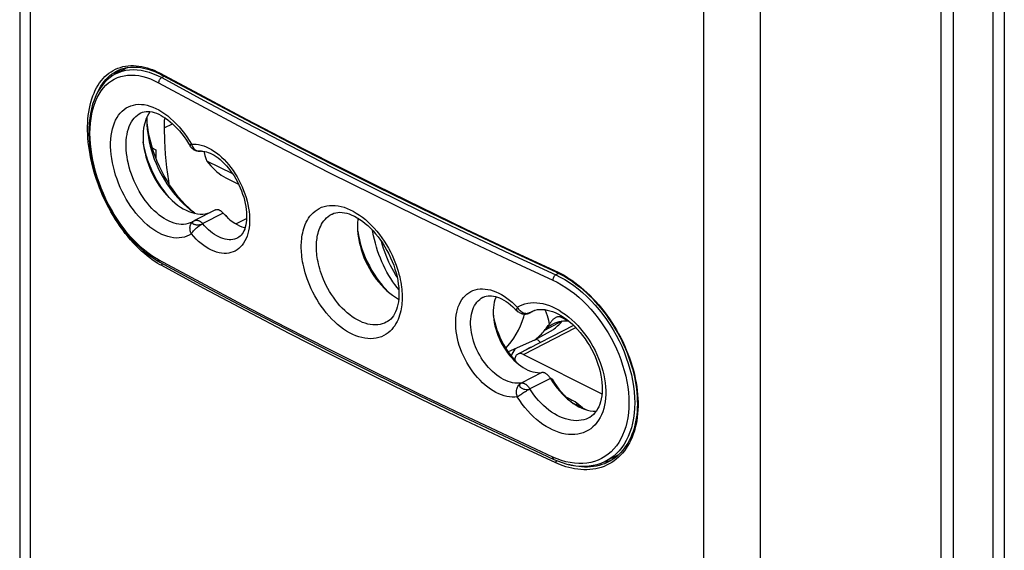
# Model space of a CAD drawing. Units: millimetres. Extents: x 127 to 173, y -84 to 257.
# Drawn here: x 127 to 173, y 7 to 32 of the extents above; entities that cross this region are included whole.
import ezdxf

# ---------------------------------------------------------------- set-up
doc = ezdxf.new("R2010")
doc.units = ezdxf.units.MM
doc.header["$LTSCALE"] = 16.335
doc.layers.get('0').update_dxf_attribs({"linetype": 'CONTINUOUS'})
for name, color, linetype in [('ASSI', 7, 'CONTINUOUS'), ('DRAFT', 7, 'CONTINUOUS'), ('RACCORDO', 7, 'CONTINUOUS'), ('SUPERFICI', 7, 'CONTINUOUS')]:
    doc.layers.add(name, color=color, linetype=linetype)

msp = doc.modelspace()

# ---------------------------------------------------------------- linework, layer by layer
at = {"color": 7, "linetype": 'CONTINUOUS'}
for p, q in [((136.719, 24.619), (135.514, 25.221)), ((136.391, 24.442), (136.994, 24.14)), ((136.546, 22.526), (136.437, 22.644)), ((152.348, 14.122), (152.354, 14.167)), ((152.388, 14.089), (152.426, 14.131)), ((152.578, 13.943), (153.225, 13.62))]:
    msp.add_line(p, q, dxfattribs=at)
at = {"color": 253, "linetype": 'CONTINUOUS'}
for p, q in [((136.38, 22.681), (136.437, 22.644)), ((151.56, 15.062), (151.619, 15.053))]:
    msp.add_line(p, q, dxfattribs=at)
at = {"color": 7, "linetype": 'CONTINUOUS'}
for points in [[(133.929, 23.345), (133.891, 23.382), (133.761, 23.524), (133.636, 23.672), (133.515, 23.828), (133.398, 23.991), (133.288, 24.159), (133.183, 24.332), (133.084, 24.51), (132.993, 24.692), (132.908, 24.877), (132.83, 25.064), (132.761, 25.253), (132.699, 25.443), (132.645, 25.634), (132.6, 25.824), (132.563, 26.013), (132.547, 26.118)], [(135.368, 25.675), (135.382, 25.614), (135.42, 25.477), (135.464, 25.346), (135.514, 25.221)], [(135.514, 25.221), (135.602, 25.108), (135.692, 25), (135.785, 24.899), (135.882, 24.805), (135.981, 24.716), (136.082, 24.636), (136.184, 24.563), (136.287, 24.499), (136.391, 24.442)], [(142.549, 21.982), (142.553, 21.947), (142.588, 21.745), (142.633, 21.54), (142.688, 21.336), (142.752, 21.131), (142.825, 20.927), (142.907, 20.725), (142.997, 20.526), (143.096, 20.329), (143.201, 20.138), (143.314, 19.952), (143.435, 19.771), (143.56, 19.598), (143.692, 19.432), (143.829, 19.273), (143.97, 19.125), (143.971, 19.124)], [(148.879, 18.014), (148.907, 17.858), (148.946, 17.686), (148.994, 17.514), (149.05, 17.342), (149.114, 17.171), (149.185, 17.002), (149.263, 16.836), (149.349, 16.673), (149.441, 16.514), (149.539, 16.36), (149.643, 16.211), (149.751, 16.07), (149.864, 15.935), (149.979, 15.81)], [(150.402, 16.414), (150.403, 16.414), (150.441, 16.445), (150.479, 16.471), (150.516, 16.493), (150.551, 16.511), (150.585, 16.525), (150.615, 16.535), (150.644, 16.541), (150.653, 16.542)], [(150.922, 16.889), (150.916, 16.892), (150.875, 16.909)], [(151.082, 16.763), (151.052, 16.796), (151.01, 16.833), (150.966, 16.864), (150.921, 16.889)], [(149.914, 16.474), (149.89, 16.443), (149.84, 16.372), (149.792, 16.298), (149.747, 16.221), (149.705, 16.141), (149.701, 16.135)], [(151.619, 15.053), (151.722, 14.89), (151.829, 14.732), (151.941, 14.581), (152.057, 14.436), (152.178, 14.296), (152.301, 14.164), (152.307, 14.158)], [(152.532, 14.078), (152.506, 14.046), (152.479, 14.015)], [(152.796, 13.914), (152.766, 13.878), (152.747, 13.859)], [(152.825, 13.89), (152.819, 13.861), (152.814, 13.825)]]:
    msp.add_lwpolyline(points, dxfattribs=at)
at = {"layer": 'ASSI', "color": 7, "linetype": 'CONTINUOUS'}
for p, q in [((132.734, 27.003), (132.729, 27.08)), ((134.945, 22.796), (134.831, 22.89))]:
    msp.add_line(p, q, dxfattribs=at)
for points in [[(132.719, 27.278), (132.719, 27.273), (132.714, 27.079)], [(132.714, 27.079), (132.718, 26.9), (132.731, 26.707), (132.753, 26.512), (132.783, 26.314), (132.822, 26.114), (132.87, 25.912), (132.926, 25.711), (132.99, 25.509), (133.062, 25.309), (133.142, 25.11), (133.229, 24.913), (133.324, 24.719), (133.425, 24.529), (133.532, 24.343), (133.646, 24.161), (133.766, 23.986), (133.89, 23.816), (134.02, 23.653), (134.154, 23.497), (134.292, 23.349), (134.434, 23.209), (134.579, 23.078), (134.726, 22.956), (134.807, 22.893)], [(133.029, 25.645), (132.956, 25.874), (132.893, 26.102), (132.838, 26.33), (132.794, 26.557), (132.759, 26.782), (132.734, 27.003)], [(133.202, 25.192), (133.111, 25.418), (133.029, 25.645)], [(134.831, 22.89), (134.668, 23.039), (134.507, 23.197), (134.35, 23.365), (134.198, 23.542), (134.051, 23.726), (133.909, 23.919), (133.774, 24.118), (133.645, 24.323), (133.523, 24.534), (133.408, 24.75), (133.301, 24.969), (133.202, 25.192)], [(134.807, 22.893), (134.875, 22.843), (134.971, 22.778)]]:
    msp.add_lwpolyline(points, dxfattribs=at)
at = {"layer": 'DRAFT', "color": 7, "linetype": 'CONTINUOUS'}
for p, q in [((131.811, 29.58), (131.253, 29.286)), ((131.443, 29.455), (131.341, 29.381)), ((131.527, 29.508), (131.443, 29.455)), ((131.244, 29.301), (131.187, 29.248)), ((131.341, 29.381), (131.244, 29.301)), ((132.969, 25.833), (133.138, 25.749)), ((133.138, 25.749), (133.138, 25.35)), ((134.279, 23.077), (134.412, 22.996)), ((135.893, 22.931), (134.941, 22.442)), ((136.28, 22.789), (136.264, 22.807)), ((136.28, 22.789), (136.382, 22.68)), ((136.382, 22.68), (136.486, 22.579)), ((136.867, 22.292), (137.366, 22.538)), ((150.81, 18.257), (150.56, 18.135)), ((152.625, 17.556), (150.025, 16.22)), ((152.39, 17.763), (152.376, 17.766)), ((151.665, 17.35), (150.798, 16.866)), ((150.798, 16.866), (149.567, 16.32)), ((150.286, 16.204), (153.949, 14.373)), ((151.53, 15.109), (151.516, 15.131)), ((151.544, 15.087), (151.53, 15.109)), ((152.7, 13.994), (152.25, 14.219)), ((153.04, 13.712), (152.7, 13.994)), ((154.696, 11.499), (154.077, 11.206)), ((154.009, 11.178), (154.086, 11.192)), ((154.086, 11.192), (154.21, 11.221)), ((154.21, 11.221), (154.329, 11.258)), ((154.329, 11.258), (154.437, 11.299))]:
    msp.add_line(p, q, dxfattribs=at)
at = {"layer": 'DRAFT', "color": 253, "linetype": 'CONTINUOUS'}
for p, q in [((133.515, 26.765), (133.911, 26.96)), ((152.071, 17.759), (151.269, 17.314)), ((150.286, 16.204), (152.729, 17.452))]:
    msp.add_line(p, q, dxfattribs=at)
at = {"layer": 'DRAFT', "color": 7, "linetype": 'CONTINUOUS'}
for points in [[(132.672, 27.166), (132.628, 27.033), (132.592, 26.894), (132.565, 26.748), (132.548, 26.595)], [(132.865, 27.525), (132.854, 27.512), (132.786, 27.406), (132.725, 27.291), (132.672, 27.166)], [(133.546, 27.245), (133.528, 27.111), (133.517, 26.941), (133.515, 26.765)], [(133.515, 26.765), (133.535, 26.157), (133.575, 25.543), (133.637, 24.922), (133.719, 24.293), (133.738, 24.175)], [(132.548, 26.595), (132.539, 26.436), (132.539, 26.272)], [(132.539, 26.272), (132.548, 26.104), (132.565, 25.933), (132.592, 25.76), (132.628, 25.585), (132.672, 25.409), (132.725, 25.231), (132.786, 25.055), (132.854, 24.881), (132.93, 24.709), (133.013, 24.54), (133.103, 24.374), (133.201, 24.212), (133.303, 24.056), (133.411, 23.907), (133.524, 23.763), (133.642, 23.628), (133.763, 23.5), (133.889, 23.379)], [(133.889, 23.379), (134.017, 23.268), (134.147, 23.168), (134.279, 23.077)], [(134.412, 22.996), (134.545, 22.926), (134.679, 22.867), (134.812, 22.82), (134.943, 22.784), (135.072, 22.76), (135.199, 22.747), (135.322, 22.747), (135.443, 22.758), (135.559, 22.782), (135.669, 22.816), (135.671, 22.817)], [(136.264, 22.807), (136.247, 22.824), (136.23, 22.84), (136.213, 22.855), (136.195, 22.869), (136.177, 22.883), (136.159, 22.895), (136.141, 22.906), (136.123, 22.916), (136.105, 22.924), (136.087, 22.932), (136.069, 22.939), (136.051, 22.944), (136.033, 22.948), (136.016, 22.951), (135.999, 22.952), (135.982, 22.953), (135.965, 22.952), (135.949, 22.95), (135.933, 22.947), (135.918, 22.942), (135.903, 22.936), (135.893, 22.931)], [(136.486, 22.579), (136.592, 22.486), (136.701, 22.401), (136.812, 22.325), (136.923, 22.258), (137.034, 22.202), (137.146, 22.154), (137.256, 22.118), (137.296, 22.108)], [(142.571, 22.55), (142.562, 22.494), (142.548, 22.333), (142.543, 22.165)], [(142.543, 22.165), (142.548, 21.992), (142.562, 21.817), (142.586, 21.639), (142.62, 21.458), (142.663, 21.275), (142.714, 21.093), (142.775, 20.911), (142.844, 20.73), (142.921, 20.551), (143.006, 20.375), (143.099, 20.202), (143.199, 20.035), (143.304, 19.874), (143.416, 19.718), (143.532, 19.571), (143.655, 19.43), (143.782, 19.297), (143.912, 19.174), (144.044, 19.062), (144.179, 18.959), (144.315, 18.867), (144.453, 18.787), (144.463, 18.782)], [(149.007, 18.894), (148.991, 18.86), (148.952, 18.752), (148.92, 18.637), (148.897, 18.515), (148.881, 18.388), (148.873, 18.256), (148.873, 18.118)], [(148.873, 18.118), (148.881, 17.977), (148.897, 17.835), (148.92, 17.689), (148.952, 17.543), (148.991, 17.395), (149.038, 17.247), (149.092, 17.1), (149.152, 16.955), (149.22, 16.813), (149.293, 16.673), (149.372, 16.537), (149.457, 16.405), (149.547, 16.279), (149.641, 16.159), (149.739, 16.045), (149.841, 15.938), (149.946, 15.839)], [(151.269, 17.314), (151.34, 17.393), (151.415, 17.465), (151.494, 17.529), (151.578, 17.586), (151.628, 17.615)], [(151.628, 17.615), (151.667, 17.636), (151.758, 17.678), (151.854, 17.712), (151.953, 17.739), (152.055, 17.758), (152.159, 17.768), (152.266, 17.771), (152.376, 17.766)], [(151.665, 17.35), (151.72, 17.392), (151.774, 17.436), (151.827, 17.482), (151.879, 17.529), (151.929, 17.578), (151.979, 17.628), (152.028, 17.68), (152.076, 17.733), (152.101, 17.762)], [(150.798, 16.866), (150.855, 16.909), (150.91, 16.954), (150.965, 17.001), (151.018, 17.049), (151.07, 17.099), (151.122, 17.15), (151.172, 17.203), (151.221, 17.258), (151.269, 17.314)], [(150.025, 16.22), (150.003, 16.207), (149.976, 16.186), (149.952, 16.161), (149.931, 16.13), (149.913, 16.097), (149.899, 16.06), (149.888, 16.02), (149.88, 15.977), (149.877, 15.931), (149.877, 15.922)], [(150.286, 16.204), (150.246, 16.222), (150.208, 16.234), (150.17, 16.242), (150.134, 16.244), (150.098, 16.242), (150.064, 16.235), (150.033, 16.224), (150.025, 16.22)], [(149.946, 15.839), (150.054, 15.747), (150.163, 15.664), (150.273, 15.591), (150.385, 15.526), (150.496, 15.472), (150.607, 15.427), (150.718, 15.393), (150.827, 15.368), (150.933, 15.355), (151.037, 15.352), (151.139, 15.36)], [(151.454, 15.207), (151.438, 15.225), (151.421, 15.241), (151.404, 15.257), (151.386, 15.272), (151.368, 15.285), (151.35, 15.298), (151.332, 15.309), (151.314, 15.32), (151.296, 15.329), (151.278, 15.337), (151.26, 15.344), (151.242, 15.35), (151.224, 15.355), (151.207, 15.358), (151.189, 15.36), (151.172, 15.361), (151.156, 15.361), (151.139, 15.36)], [(151.516, 15.131), (151.501, 15.15), (151.486, 15.17), (151.47, 15.189), (151.454, 15.207)], [(151.544, 15.087), (151.644, 14.928), (151.75, 14.776), (151.861, 14.631), (151.976, 14.492), (152.097, 14.359), (152.221, 14.236)], [(152.221, 14.236), (152.347, 14.122), (152.477, 14.017), (152.608, 13.922), (152.74, 13.836), (152.874, 13.762), (153.008, 13.698), (153.14, 13.646), (153.272, 13.605), (153.402, 13.576), (153.53, 13.559), (153.656, 13.553), (153.681, 13.555)]]:
    msp.add_lwpolyline(points, dxfattribs=at)
at = {"layer": 'RACCORDO', "color": 7, "linetype": 'CONTINUOUS'}
for p, q in [((172.721, 108.73), (172.721, -76.529)), ((170.332, 106.769), (170.332, -78.094)), ((169.767, -78.375), (169.767, 106.485)), ((126.781, 104.043), (126.781, -65.615)), ((131.364, 29.442), (131.364, 29.443)), ((131.668, 29.505), (131.7, 29.543)), ((131.7, 29.543), (131.72, 29.563)), ((131.253, 29.286), (131.255, 29.287)), ((133.348, 29.271), (133.431, 29.227)), ((132.436, 27.466), (132.44, 27.468)), ((135.216, 25.678), (135.216, 25.678)), ((141.36, 22.75), (141.362, 22.751)), ((134.832, 22.378), (134.826, 22.375)), ((134.827, 22.376), (134.826, 22.375)), ((134.852, 22.389), (134.832, 22.378)), ((134.885, 22.41), (134.894, 22.415)), ((134.885, 22.41), (134.886, 22.41)), ((136.962, 21.638), (136.959, 21.637)), ((149.742, 20.996), (151.822, 20.032)), ((133.166, 20.593), (133.313, 20.508)), ((148.415, 18.878), (148.419, 18.879)), ((149.904, 18.316), (149.989, 18.229)), ((149.974, 18.244), (149.974, 18.244)), ((150.182, 18.11), (150.182, 18.11)), ((150.695, 18.212), (150.736, 18.231)), ((150.695, 18.212), (150.696, 18.213)), ((152.039, 17.935), (152.376, 17.766)), ((143.891, 17.702), (143.886, 17.7)), ((153.34, 13.249), (153.338, 13.248)), ((149.628, 12.275), (151.71, 11.31)), ((154.078, 11.207), (154.077, 11.207)), ((154.278, 11.206), (154.277, 11.205)), ((154.602, 11.417), (154.503, 11.408))]:
    msp.add_line(p, q, dxfattribs=at)
at = {"layer": 'RACCORDO', "color": 253, "linetype": 'CONTINUOUS'}
for p, q in [((172.183, 107.7), (172.183, -77.03)), ((127.266, 103.479), (127.266, -66.268)), ((158.704, -81.987), (158.704, 87.76)), ((161.343, -81.975), (161.343, 87.535)), ((131.595, 29.621), (131.715, 29.645)), ((131.687, 29.552), (131.618, 29.478)), ((131.692, 29.556), (131.687, 29.552)), ((131.255, 29.287), (131.404, 29.356)), ((133.21, 29.208), (133.406, 29.109)), ((133.531, 29.174), (133.406, 29.109)), ((133.406, 29.109), (135.369, 28.046)), ((134.794, 26.005), (134.755, 25.969)), ((141.24, 24.678), (143.285, 23.656)), ((136.28, 22.789), (135.319, 22.303)), ((134.879, 22.406), (134.885, 22.41)), ((149.67, 20.896), (151.791, 19.916)), ((149.675, 21.069), (151.908, 20.034)), ((135.225, 19.557), (133.261, 20.616)), ((133.405, 20.342), (133.304, 20.399)), ((149.536, 20.651), (151.658, 19.671)), ((151.922, 19.984), (151.791, 19.916)), ((150.206, 18.186), (150.248, 18.163)), ((150.52, 18.124), (150.488, 18.115)), ((150.541, 18.132), (150.578, 18.147)), ((150.798, 18.253), (150.58, 18.147)), ((152.019, 18.021), (152.039, 17.935)), ((151.139, 15.36), (150.185, 14.87)), ((151.544, 15.087), (150.58, 14.604)), ((155.453, 14.456), (155.471, 14.199)), ((151.864, 11.331), (151.658, 11.418)), ((154.189, 11.161), (154.069, 11.109)), ((154.277, 11.205), (154.189, 11.161)), ((154.453, 11.385), (154.553, 11.396)), ((154.553, 11.396), (154.577, 11.4)), ((154.721, 11.409), (154.618, 11.32))]:
    msp.add_line(p, q, dxfattribs=at)
for points in [[(133.304, 20.399), (133.197, 20.464), (133.086, 20.536), (132.969, 20.617), (132.847, 20.706), (132.723, 20.803), (132.597, 20.908), (132.468, 21.022), (132.34, 21.142), (132.211, 21.271), (132.082, 21.407), (131.955, 21.548), (131.83, 21.695), (131.707, 21.848), (131.588, 22.005), (131.471, 22.166), (131.358, 22.332), (131.248, 22.502), (131.142, 22.675), (131.039, 22.852), (130.94, 23.032), (130.845, 23.215), (130.754, 23.401), (130.667, 23.589), (130.585, 23.778), (130.507, 23.97), (130.435, 24.163), (130.366, 24.356), (130.303, 24.551), (130.245, 24.746), (130.191, 24.94), (130.143, 25.135), (130.1, 25.329), (130.062, 25.522), (130.03, 25.714), (130.003, 25.905), (129.981, 26.093), (129.965, 26.28), (129.954, 26.465), (129.949, 26.646), (129.949, 26.825), (129.954, 27), (129.966, 27.172), (129.982, 27.34), (130.004, 27.504), (130.032, 27.664), (130.064, 27.819), (130.103, 27.969), (130.146, 28.115), (130.194, 28.255), (130.248, 28.389), (130.307, 28.518), (130.371, 28.64), (130.439, 28.757), (130.512, 28.867), (130.59, 28.971), (130.673, 29.068), (130.76, 29.159), (130.851, 29.242), (130.946, 29.318), (131.045, 29.387), (131.148, 29.449), (131.255, 29.503)], [(131.167, 29.333), (131.267, 29.393), (131.364, 29.442)], [(131.255, 29.503), (131.365, 29.55), (131.479, 29.589), (131.595, 29.621)], [(131.404, 29.356), (131.563, 29.412), (131.728, 29.452), (131.9, 29.476), (132.076, 29.485), (132.257, 29.478), (132.443, 29.455), (132.631, 29.416), (132.822, 29.362), (133.016, 29.292), (133.21, 29.208)], [(131.715, 29.645), (131.838, 29.661), (131.963, 29.67), (132.09, 29.67), (132.219, 29.663), (132.347, 29.649), (132.476, 29.627), (132.604, 29.599), (132.73, 29.565), (132.853, 29.526), (132.973, 29.482), (133.089, 29.435), (133.2, 29.386), (133.305, 29.335)], [(133.261, 20.616), (133.073, 20.726), (132.886, 20.849), (132.702, 20.984), (132.519, 21.133), (132.338, 21.295), (132.161, 21.468), (131.987, 21.652), (131.817, 21.848), (131.653, 22.052), (131.495, 22.266), (131.342, 22.49), (131.196, 22.72), (131.058, 22.956), (130.926, 23.2), (130.803, 23.448), (130.689, 23.7), (130.582, 23.957), (130.485, 24.215), (130.398, 24.475), (130.319, 24.737), (130.251, 24.998), (130.193, 25.258), (130.145, 25.518), (130.108, 25.773), (130.082, 26.025), (130.065, 26.274), (130.06, 26.517), (130.065, 26.753), (130.082, 26.984), (130.108, 27.206), (130.145, 27.419), (130.193, 27.625), (130.251, 27.82), (130.319, 28.004), (130.398, 28.178), (130.485, 28.34), (130.582, 28.49), (130.689, 28.628), (130.803, 28.752), (130.926, 28.862), (131.058, 28.959), (131.196, 29.041), (131.342, 29.109), (131.495, 29.162), (131.653, 29.201), (131.817, 29.224), (131.987, 29.232), (132.161, 29.225), (132.338, 29.202), (132.519, 29.165), (132.702, 29.113), (132.886, 29.046), (133.073, 28.965), (133.261, 28.869)], [(130.431, 28.453), (130.444, 28.48), (130.506, 28.6), (130.573, 28.715), (130.645, 28.823), (130.721, 28.925), (130.802, 29.02), (130.887, 29.108), (130.976, 29.19), (131.069, 29.265), (131.167, 29.333)], [(133.406, 29.109), (133.387, 29.098), (133.368, 29.085), (133.35, 29.069), (133.333, 29.051), (133.318, 29.031), (133.303, 29.01), (133.291, 28.987), (133.28, 28.964), (133.272, 28.94), (133.266, 28.916), (133.262, 28.892), (133.261, 28.869)], [(133.305, 29.335), (135.369, 28.222), (137.353, 27.173), (139.357, 26.132), (141.382, 25.1), (143.426, 24.078), (145.49, 23.065), (147.573, 22.062), (149.675, 21.069)], [(133.405, 29.281), (133.406, 29.272), (133.407, 29.264), (133.409, 29.256), (133.412, 29.249), (133.415, 29.243), (133.419, 29.237), (133.424, 29.232), (133.429, 29.228), (133.431, 29.227)], [(133.261, 28.869), (135.225, 27.806), (137.21, 26.754), (139.215, 25.711), (141.24, 24.678)], [(135.369, 28.046), (137.353, 26.994), (139.356, 25.953), (141.38, 24.921), (143.423, 23.899), (145.486, 22.887), (147.569, 21.887), (149.67, 20.896)], [(134.794, 21.822), (134.69, 21.761), (134.581, 21.712), (134.466, 21.674), (134.345, 21.648), (134.218, 21.633), (134.088, 21.631), (133.957, 21.641), (133.822, 21.664), (133.686, 21.698), (133.549, 21.743), (133.411, 21.801), (133.272, 21.869), (133.133, 21.949), (132.995, 22.04), (132.858, 22.141), (132.722, 22.252), (132.588, 22.373), (132.457, 22.503), (132.329, 22.642), (132.205, 22.789), (132.085, 22.943), (131.969, 23.104), (131.859, 23.272), (131.754, 23.445), (131.654, 23.623), (131.561, 23.806), (131.475, 23.992), (131.395, 24.181), (131.322, 24.372), (131.257, 24.564), (131.2, 24.757), (131.15, 24.951), (131.108, 25.142), (131.075, 25.333), (131.049, 25.522), (131.032, 25.707), (131.024, 25.888), (131.024, 26.066), (131.033, 26.238), (131.049, 26.404), (131.075, 26.564), (131.108, 26.717), (131.15, 26.863), (131.2, 27.001), (131.257, 27.129), (131.323, 27.249), (131.395, 27.36), (131.475, 27.46), (131.562, 27.55), (131.655, 27.629), (131.754, 27.697)], [(131.754, 27.697), (131.859, 27.754), (131.97, 27.799), (132.085, 27.833), (132.205, 27.855), (132.33, 27.865), (132.457, 27.863), (132.588, 27.849), (132.723, 27.823), (132.858, 27.785), (132.995, 27.736), (133.134, 27.675), (133.273, 27.604), (133.411, 27.521), (133.55, 27.428), (133.687, 27.325), (133.823, 27.211), (133.957, 27.087), (134.089, 26.955), (134.219, 26.812), (134.345, 26.661), (134.466, 26.504), (134.581, 26.343), (134.69, 26.176), (134.794, 26.004)], [(134.826, 22.375), (134.736, 22.335), (134.639, 22.303), (134.537, 22.28), (134.43, 22.268), (134.321, 22.267), (134.21, 22.276), (134.097, 22.295), (133.983, 22.324), (133.867, 22.364), (133.751, 22.413), (133.635, 22.471), (133.518, 22.539), (133.402, 22.617), (133.286, 22.703), (133.172, 22.798), (133.06, 22.901), (132.949, 23.012), (132.842, 23.13), (132.738, 23.255), (132.637, 23.386), (132.54, 23.524), (132.447, 23.666), (132.359, 23.814), (132.275, 23.965), (132.197, 24.12), (132.125, 24.279), (132.058, 24.439), (131.997, 24.602), (131.942, 24.765), (131.894, 24.929), (131.852, 25.093), (131.817, 25.257), (131.789, 25.419), (131.768, 25.579), (131.754, 25.736), (131.747, 25.89), (131.747, 26.041), (131.754, 26.187), (131.768, 26.328), (131.789, 26.464), (131.817, 26.594), (131.852, 26.717), (131.894, 26.834), (131.942, 26.943), (131.997, 27.045), (132.058, 27.138), (132.125, 27.223), (132.198, 27.299), (132.276, 27.366), (132.359, 27.423), (132.436, 27.466)], [(134.755, 25.969), (134.741, 25.955), (134.731, 25.943), (134.727, 25.933), (134.726, 25.926), (134.727, 25.925)], [(134.794, 26.004), (134.903, 26.011), (135.015, 26.007), (135.129, 25.992), (135.246, 25.966), (135.365, 25.93), (135.485, 25.884), (135.605, 25.827), (135.726, 25.761), (135.846, 25.685), (135.966, 25.599), (136.084, 25.505), (136.201, 25.402), (136.315, 25.291), (136.426, 25.172), (136.534, 25.046), (136.639, 24.913), (136.739, 24.774), (136.835, 24.63), (136.925, 24.482), (137.01, 24.328), (137.09, 24.171), (137.163, 24.012), (137.23, 23.849), (137.29, 23.685), (137.343, 23.521), (137.389, 23.356), (137.428, 23.191), (137.459, 23.028), (137.483, 22.866), (137.498, 22.707), (137.506, 22.552), (137.506, 22.399), (137.499, 22.252), (137.483, 22.109), (137.459, 21.972), (137.428, 21.841), (137.39, 21.718), (137.343, 21.601), (137.29, 21.492), (137.23, 21.391), (137.163, 21.299), (137.09, 21.216), (137.011, 21.143), (136.925, 21.079), (136.835, 21.025), (136.74, 20.982), (136.639, 20.949), (136.535, 20.926), (136.427, 20.914)], [(134.794, 26.005), (134.812, 25.956), (134.834, 25.91), (134.86, 25.867), (134.889, 25.828), (134.921, 25.792), (134.956, 25.761), (134.993, 25.734), (135.032, 25.712), (135.072, 25.695), (135.113, 25.683), (135.155, 25.677), (135.197, 25.676), (135.216, 25.678)], [(143.285, 23.656), (145.349, 22.644), (147.433, 21.642), (149.536, 20.651)], [(139.919, 21.227), (139.92, 21.312), (139.923, 21.399), (139.929, 21.489), (139.938, 21.582), (139.95, 21.676), (139.965, 21.772), (139.985, 21.87), (140.008, 21.969), (140.036, 22.068), (140.07, 22.167), (140.108, 22.267), (140.153, 22.364), (140.204, 22.46), (140.261, 22.554), (140.325, 22.643), (140.397, 22.729), (140.476, 22.81), (140.563, 22.885), (140.658, 22.952), (140.761, 23.012), (140.87, 23.062), (140.987, 23.101), (141.11, 23.131), (141.237, 23.148), (141.368, 23.154), (141.503, 23.148), (141.64, 23.131), (141.778, 23.102), (141.919, 23.062), (142.06, 23.012), (142.202, 22.95), (142.344, 22.878), (142.487, 22.796), (142.628, 22.703), (142.769, 22.6), (142.908, 22.488), (143.045, 22.366), (143.181, 22.235), (143.312, 22.097), (143.44, 21.95), (143.563, 21.796), (143.68, 21.639), (143.789, 21.478), (143.892, 21.315), (143.987, 21.152), (144.074, 20.991), (144.152, 20.832), (144.224, 20.675), (144.288, 20.522), (144.344, 20.372), (144.395, 20.227), (144.44, 20.086), (144.478, 19.949), (144.511, 19.818), (144.539, 19.692), (144.562, 19.571), (144.582, 19.456), (144.597, 19.345), (144.608, 19.241), (144.617, 19.141), (144.623, 19.047), (144.627, 18.957), (144.627, 18.873)], [(140.627, 21.224), (140.628, 21.296), (140.631, 21.37), (140.636, 21.446), (140.643, 21.525), (140.653, 21.605), (140.666, 21.687), (140.682, 21.77), (140.702, 21.854), (140.726, 21.938), (140.754, 22.023), (140.787, 22.107), (140.825, 22.19), (140.868, 22.271), (140.916, 22.35), (140.971, 22.427), (141.031, 22.5), (141.099, 22.568), (141.172, 22.632), (141.253, 22.689), (141.34, 22.74), (141.36, 22.75)], [(134.794, 21.822), (134.773, 21.868), (134.755, 21.915), (134.741, 21.962), (134.731, 22.011), (134.727, 22.059), (134.726, 22.107), (134.731, 22.153), (134.74, 22.198), (134.753, 22.24), (134.77, 22.28), (134.792, 22.317), (134.818, 22.351), (134.847, 22.38), (134.879, 22.406)], [(134.794, 21.822), (134.812, 21.854), (134.834, 21.889), (134.86, 21.924), (134.889, 21.96), (134.921, 21.996), (134.956, 22.033), (134.993, 22.069), (135.032, 22.104), (135.072, 22.138), (135.113, 22.17), (135.155, 22.2), (135.197, 22.228), (135.238, 22.254), (135.278, 22.276), (135.318, 22.296)], [(134.847, 22.371), (134.841, 22.357), (134.839, 22.342)], [(134.839, 22.342), (134.842, 22.328), (134.849, 22.314), (134.861, 22.301), (134.877, 22.289), (134.897, 22.279), (134.921, 22.269), (134.948, 22.262), (134.979, 22.256), (135.011, 22.252), (135.045, 22.25), (135.081, 22.251), (135.117, 22.252), (135.155, 22.252), (135.192, 22.254), (135.228, 22.259), (135.26, 22.268), (135.29, 22.281), (135.318, 22.296)], [(134.892, 22.414), (134.872, 22.4), (134.857, 22.386), (134.847, 22.371)], [(134.941, 22.442), (134.951, 22.447), (134.965, 22.452), (134.98, 22.457), (134.995, 22.46), (135.011, 22.462), (135.027, 22.463), (135.044, 22.463), (135.061, 22.461), (135.078, 22.458), (135.095, 22.454), (135.113, 22.449), (135.13, 22.443), (135.148, 22.435), (135.166, 22.427), (135.183, 22.417), (135.201, 22.406), (135.218, 22.394), (135.236, 22.382), (135.253, 22.368), (135.27, 22.353), (135.287, 22.337), (135.303, 22.321), (135.319, 22.303)], [(135.318, 22.296), (135.317, 22.297), (135.317, 22.298), (135.316, 22.298), (135.316, 22.299), (135.317, 22.3), (135.317, 22.301), (135.317, 22.302), (135.318, 22.303), (135.319, 22.303)], [(136.959, 21.637), (136.89, 21.606), (136.809, 21.579), (136.725, 21.561), (136.637, 21.552), (136.547, 21.551), (136.455, 21.559), (136.361, 21.576), (136.265, 21.602), (136.168, 21.636), (136.071, 21.679), (135.974, 21.729), (135.876, 21.788), (135.779, 21.855), (135.683, 21.93), (135.589, 22.011), (135.496, 22.1), (135.405, 22.195), (135.318, 22.296)], [(136.427, 20.914), (136.315, 20.913), (136.201, 20.923), (136.085, 20.943), (135.966, 20.975), (135.847, 21.016), (135.727, 21.068), (135.606, 21.13), (135.486, 21.202), (135.366, 21.283), (135.246, 21.375), (135.129, 21.474), (135.015, 21.582), (134.904, 21.697), (134.794, 21.822)], [(144.471, 19.227), (144.386, 19.329), (144.286, 19.458), (144.189, 19.595), (144.095, 19.737), (144.004, 19.885), (143.916, 20.039), (143.833, 20.197), (143.753, 20.359), (143.678, 20.525), (143.608, 20.694), (143.542, 20.864), (143.481, 21.037), (143.426, 21.211), (143.376, 21.385), (143.331, 21.56), (143.292, 21.734), (143.259, 21.907), (143.246, 21.989)], [(144.627, 18.873), (144.627, 18.788), (144.623, 18.701), (144.617, 18.611), (144.608, 18.519), (144.596, 18.424), (144.58, 18.327), (144.56, 18.23), (144.537, 18.13), (144.508, 18.031), (144.473, 17.931), (144.434, 17.832), (144.389, 17.734), (144.337, 17.638), (144.279, 17.543), (144.213, 17.453), (144.14, 17.367), (144.059, 17.285), (143.971, 17.21), (143.875, 17.142), (143.77, 17.081), (143.659, 17.03), (143.541, 16.99), (143.417, 16.96), (143.288, 16.941), (143.156, 16.935), (143.02, 16.94), (142.882, 16.957), (142.743, 16.985), (142.602, 17.025), (142.46, 17.076), (142.318, 17.137), (142.176, 17.209), (142.034, 17.292), (141.893, 17.385), (141.752, 17.488), (141.614, 17.6), (141.478, 17.722), (141.343, 17.854), (141.213, 17.993), (141.087, 18.141), (140.965, 18.295), (140.85, 18.453), (140.742, 18.615), (140.641, 18.779), (140.547, 18.942), (140.462, 19.104), (140.385, 19.264), (140.315, 19.421), (140.252, 19.575), (140.196, 19.725), (140.146, 19.871), (140.103, 20.013), (140.065, 20.149), (140.033, 20.281), (140.005, 20.407), (139.983, 20.528), (139.964, 20.644), (139.949, 20.755), (139.937, 20.86), (139.929, 20.959), (139.923, 21.054), (139.92, 21.143), (139.919, 21.227)], [(143.886, 17.7), (143.798, 17.66), (143.697, 17.625), (143.592, 17.6), (143.483, 17.584), (143.37, 17.579), (143.255, 17.583), (143.138, 17.597), (143.02, 17.621), (142.901, 17.655), (142.78, 17.698), (142.66, 17.75), (142.539, 17.811), (142.419, 17.881), (142.299, 17.96), (142.18, 18.047), (142.063, 18.143), (141.947, 18.246), (141.834, 18.358), (141.723, 18.476), (141.616, 18.601), (141.513, 18.733), (141.415, 18.867), (141.324, 19.004), (141.238, 19.143), (141.159, 19.282), (141.087, 19.42), (141.021, 19.556), (140.962, 19.689), (140.909, 19.82), (140.861, 19.948), (140.819, 20.072), (140.783, 20.192), (140.751, 20.308), (140.723, 20.42), (140.7, 20.527), (140.681, 20.63), (140.665, 20.728), (140.652, 20.822), (140.642, 20.911), (140.635, 20.996), (140.631, 21.076), (140.628, 21.152), (140.627, 21.224)], [(144.39, 19.81), (144.316, 19.926), (144.233, 20.065), (144.153, 20.208), (144.077, 20.356), (144.005, 20.508), (143.936, 20.663), (143.872, 20.82), (143.812, 20.979), (143.757, 21.14), (143.707, 21.302), (143.661, 21.465), (143.658, 21.475)], [(133.313, 20.508), (133.303, 20.514), (133.291, 20.525), (133.28, 20.539), (133.272, 20.556), (133.266, 20.574), (133.262, 20.594), (133.261, 20.616)], [(133.405, 20.342), (133.406, 20.352), (133.407, 20.361), (133.409, 20.37), (133.412, 20.38), (133.415, 20.39), (133.419, 20.399), (133.424, 20.408), (133.429, 20.417), (133.435, 20.426), (133.442, 20.433), (133.445, 20.437)], [(141.382, 16.153), (139.357, 17.186), (137.353, 18.228), (135.369, 19.28), (133.405, 20.342)], [(151.791, 19.916), (151.773, 19.905), (151.756, 19.891), (151.74, 19.874), (151.724, 19.856), (151.71, 19.835), (151.697, 19.813), (151.685, 19.79), (151.676, 19.766), (151.668, 19.742), (151.663, 19.717), (151.659, 19.694), (151.658, 19.671)], [(151.791, 19.916), (152.004, 19.811), (152.216, 19.692), (152.427, 19.559), (152.636, 19.413), (152.843, 19.254), (153.046, 19.083), (153.245, 18.9), (153.44, 18.706), (153.628, 18.502), (153.811, 18.287), (153.987, 18.064), (154.156, 17.833), (154.317, 17.594), (154.469, 17.348), (154.612, 17.097), (154.745, 16.841), (154.868, 16.581), (154.981, 16.317), (155.084, 16.051), (155.175, 15.784), (155.254, 15.516), (155.322, 15.248), (155.378, 14.982), (155.421, 14.718), (155.453, 14.456)], [(151.796, 20.086), (151.797, 20.077), (151.798, 20.069), (151.8, 20.061), (151.802, 20.054), (151.805, 20.048), (151.809, 20.042), (151.813, 20.038), (151.818, 20.034), (151.822, 20.032)], [(151.908, 20.034), (152.024, 19.974), (152.146, 19.907), (152.274, 19.831), (152.407, 19.748), (152.543, 19.658), (152.682, 19.558), (152.823, 19.451), (152.965, 19.337), (153.107, 19.215), (153.25, 19.086), (153.39, 18.952), (153.528, 18.811), (153.664, 18.665), (153.797, 18.515), (153.926, 18.36), (154.052, 18.2), (154.175, 18.037), (154.293, 17.87), (154.408, 17.698), (154.519, 17.524), (154.625, 17.347), (154.727, 17.167), (154.824, 16.984), (154.916, 16.799), (155.003, 16.613), (155.085, 16.424), (155.162, 16.235), (155.233, 16.044), (155.299, 15.853), (155.359, 15.662), (155.413, 15.47), (155.462, 15.279), (155.504, 15.088), (155.541, 14.898), (155.572, 14.71), (155.596, 14.522), (155.614, 14.336), (155.627, 14.153), (155.633, 13.972), (155.632, 13.793), (155.626, 13.617), (155.613, 13.445), (155.595, 13.275), (155.57, 13.11), (155.539, 12.949), (155.502, 12.791), (155.459, 12.639), (155.41, 12.491), (155.355, 12.348), (155.295, 12.21), (155.229, 12.077), (155.157, 11.951), (155.08, 11.83), (154.998, 11.715), (154.91, 11.606), (154.818, 11.504), (154.721, 11.409)], [(143.285, 15.411), (141.24, 16.434), (139.215, 17.466), (137.21, 18.507), (135.225, 19.557)], [(151.658, 19.671), (151.864, 19.569), (152.068, 19.455), (152.27, 19.329), (152.471, 19.189), (152.67, 19.036), (152.865, 18.872), (153.057, 18.697), (153.244, 18.51), (153.426, 18.314), (153.602, 18.109), (153.771, 17.894), (153.934, 17.673), (154.088, 17.444), (154.235, 17.208), (154.372, 16.967), (154.5, 16.722), (154.619, 16.471), (154.728, 16.219), (154.826, 15.964), (154.914, 15.707), (154.991, 15.45), (155.056, 15.193), (155.11, 14.937), (155.152, 14.684), (155.182, 14.433), (155.2, 14.186), (155.206, 13.944), (155.2, 13.707), (155.182, 13.475), (155.152, 13.251), (155.11, 13.035), (155.056, 12.827), (154.991, 12.628), (154.914, 12.44), (154.826, 12.261), (154.728, 12.093), (154.619, 11.938), (154.5, 11.794), (154.372, 11.663), (154.235, 11.546), (154.088, 11.441), (153.934, 11.351), (153.771, 11.275), (153.602, 11.213), (153.426, 11.166), (153.244, 11.134), (153.057, 11.117), (152.865, 11.115), (152.67, 11.129), (152.471, 11.157), (152.27, 11.2), (152.068, 11.258), (151.864, 11.331)], [(149.998, 14.22), (149.881, 14.209), (149.761, 14.209), (149.639, 14.219), (149.514, 14.241), (149.386, 14.273), (149.258, 14.315), (149.13, 14.368), (149.001, 14.431), (148.873, 14.503), (148.746, 14.585), (148.62, 14.676), (148.497, 14.775), (148.376, 14.883), (148.258, 14.999), (148.144, 15.122), (148.034, 15.251), (147.928, 15.388), (147.827, 15.529), (147.732, 15.676), (147.643, 15.827), (147.559, 15.982), (147.482, 16.14), (147.412, 16.3), (147.349, 16.463), (147.293, 16.626), (147.245, 16.79), (147.205, 16.953), (147.172, 17.116), (147.147, 17.277), (147.131, 17.436), (147.123, 17.591), (147.123, 17.744), (147.131, 17.891), (147.148, 18.034), (147.172, 18.172), (147.205, 18.303), (147.245, 18.428), (147.294, 18.546), (147.349, 18.656), (147.413, 18.758), (147.483, 18.852), (147.56, 18.936), (147.643, 19.012), (147.733, 19.078), (147.828, 19.134), (147.929, 19.18), (148.035, 19.215), (148.145, 19.241), (148.259, 19.255)], [(150.176, 14.867), (150.08, 14.857), (149.981, 14.857), (149.88, 14.865), (149.777, 14.883), (149.673, 14.908), (149.568, 14.942), (149.463, 14.985), (149.357, 15.035), (149.252, 15.094), (149.148, 15.16), (149.045, 15.234), (148.944, 15.315), (148.845, 15.402), (148.748, 15.496), (148.655, 15.596), (148.565, 15.702), (148.478, 15.812), (148.396, 15.927), (148.318, 16.047), (148.244, 16.17), (148.176, 16.296), (148.113, 16.424), (148.055, 16.555), (148.004, 16.687), (147.958, 16.821), (147.919, 16.954), (147.885, 17.087), (147.859, 17.22), (147.839, 17.351), (147.825, 17.481), (147.819, 17.608), (147.819, 17.732), (147.825, 17.852), (147.839, 17.969), (147.859, 18.081), (147.886, 18.188), (147.919, 18.29), (147.958, 18.387), (148.004, 18.477), (148.056, 18.56), (148.113, 18.637), (148.176, 18.706), (148.245, 18.768), (148.318, 18.822), (148.396, 18.868), (148.415, 18.878)], [(148.259, 19.255), (148.377, 19.26), (148.498, 19.253), (148.621, 19.236), (148.747, 19.209), (148.874, 19.171), (149.002, 19.123), (149.131, 19.065), (149.259, 18.997), (149.387, 18.919), (149.514, 18.832), (149.639, 18.737), (149.762, 18.633), (149.881, 18.522), (149.999, 18.402)], [(149.999, 18.402), (149.984, 18.37), (149.972, 18.341), (149.964, 18.316), (149.96, 18.293), (149.961, 18.272), (149.966, 18.256), (149.974, 18.244)], [(149.999, 18.402), (150.11, 18.466), (150.228, 18.52), (150.352, 18.562), (150.482, 18.593), (150.619, 18.612), (150.759, 18.62), (150.902, 18.615), (151.048, 18.599), (151.195, 18.57), (151.344, 18.531), (151.495, 18.479), (151.646, 18.417), (151.797, 18.344), (151.949, 18.259), (152.099, 18.165), (152.248, 18.06), (152.395, 17.946), (152.539, 17.822), (152.679, 17.69), (152.816, 17.549), (152.949, 17.401), (153.076, 17.246), (153.199, 17.084), (153.315, 16.916), (153.424, 16.744), (153.528, 16.566), (153.624, 16.385), (153.712, 16.201), (153.793, 16.013), (153.866, 15.825), (153.93, 15.635), (153.985, 15.445), (154.032, 15.255), (154.069, 15.067), (154.097, 14.879), (154.116, 14.695), (154.126, 14.514), (154.126, 14.337), (154.116, 14.164), (154.097, 13.997), (154.069, 13.835), (154.032, 13.68), (153.985, 13.532), (153.93, 13.392), (153.866, 13.259), (153.793, 13.136), (153.712, 13.021), (153.624, 12.917), (153.528, 12.822), (153.424, 12.738), (153.314, 12.664)], [(149.999, 18.402), (150.026, 18.359), (150.057, 18.318)], [(150.057, 18.318), (150.091, 18.28), (150.127, 18.245), (150.165, 18.213), (150.206, 18.186)], [(150.488, 18.115), (150.453, 18.106), (150.416, 18.099), (150.379, 18.094), (150.343, 18.092), (150.307, 18.091), (150.273, 18.093), (150.24, 18.097), (150.21, 18.103), (150.182, 18.11)], [(150.248, 18.163), (150.29, 18.144), (150.333, 18.13), (150.377, 18.12), (150.42, 18.116), (150.462, 18.116)], [(150.462, 18.116), (150.502, 18.122), (150.541, 18.132)], [(150.578, 18.147), (150.55, 18.135), (150.52, 18.124)], [(150.58, 18.147), (150.567, 18.139), (150.56, 18.135)], [(150.578, 18.147), (150.673, 18.201), (150.695, 18.212)], [(150.578, 18.147), (150.578, 18.146), (150.578, 18.146), (150.578, 18.146), (150.578, 18.146), (150.578, 18.146), (150.578, 18.146), (150.579, 18.146), (150.579, 18.147), (150.58, 18.147)], [(151.293, 18.29), (151.303, 18.265), (151.352, 18.14), (151.393, 18.02), (151.425, 17.906), (151.451, 17.797), (151.468, 17.695), (151.478, 17.599)], [(151.796, 11.147), (149.675, 12.127), (147.573, 13.118), (145.49, 14.119), (143.426, 15.131), (141.382, 16.153)], [(151.658, 11.418), (149.536, 12.402), (147.433, 13.395), (145.349, 14.399), (143.285, 15.411)], [(149.999, 14.219), (149.984, 14.269), (149.972, 14.319), (149.964, 14.371), (149.96, 14.423), (149.961, 14.476), (149.966, 14.527), (149.975, 14.577), (149.988, 14.625), (150.005, 14.671), (150.026, 14.713), (150.05, 14.752), (150.077, 14.788), (150.107, 14.819), (150.14, 14.845), (150.176, 14.867)], [(150.176, 14.867), (150.152, 14.852), (150.133, 14.836), (150.119, 14.819), (150.108, 14.8), (150.103, 14.78), (150.101, 14.76), (150.104, 14.738), (150.111, 14.717), (150.123, 14.696), (150.139, 14.676), (150.159, 14.656), (150.183, 14.638), (150.21, 14.622), (150.24, 14.607), (150.273, 14.595), (150.307, 14.585), (150.343, 14.579)], [(150.176, 14.867), (150.177, 14.867), (150.178, 14.867), (150.179, 14.867), (150.18, 14.868), (150.181, 14.868), (150.182, 14.869), (150.183, 14.869), (150.184, 14.869), (150.185, 14.87)], [(150.185, 14.87), (150.201, 14.871), (150.218, 14.872), (150.234, 14.871), (150.251, 14.869), (150.268, 14.865), (150.286, 14.861), (150.303, 14.855), (150.321, 14.848), (150.339, 14.84), (150.356, 14.831), (150.374, 14.821), (150.392, 14.809), (150.409, 14.797), (150.426, 14.784), (150.444, 14.77), (150.46, 14.754), (150.477, 14.738), (150.493, 14.721), (150.509, 14.703), (150.524, 14.685), (150.539, 14.666), (150.553, 14.646), (150.567, 14.625), (150.58, 14.604)], [(149.999, 14.219), (150.026, 14.24), (150.057, 14.263), (150.091, 14.288), (150.127, 14.314), (150.165, 14.34), (150.206, 14.368), (150.248, 14.395), (150.29, 14.423), (150.333, 14.451), (150.377, 14.477), (150.42, 14.504), (150.462, 14.529), (150.502, 14.553), (150.541, 14.575), (150.578, 14.595)], [(150.343, 14.579), (150.416, 14.567), (150.453, 14.563), (150.488, 14.564), (150.52, 14.571), (150.55, 14.581), (150.578, 14.595)], [(150.578, 14.595), (150.578, 14.596), (150.578, 14.598), (150.578, 14.599), (150.578, 14.6), (150.578, 14.601), (150.578, 14.602), (150.579, 14.603), (150.579, 14.604), (150.58, 14.604)], [(153.338, 13.248), (153.31, 13.234), (153.205, 13.19), (153.096, 13.156), (152.983, 13.132), (152.866, 13.117), (152.746, 13.113), (152.623, 13.119), (152.498, 13.135), (152.37, 13.161), (152.242, 13.196), (152.113, 13.242), (151.983, 13.297), (151.855, 13.361), (151.726, 13.434), (151.599, 13.516), (151.473, 13.607), (151.348, 13.707), (151.227, 13.815), (151.107, 13.93), (150.99, 14.054), (150.879, 14.183), (150.773, 14.316), (150.673, 14.454), (150.578, 14.595)], [(153.314, 12.664), (153.198, 12.602), (153.076, 12.551), (152.948, 12.511), (152.816, 12.483), (152.679, 12.467), (152.538, 12.462), (152.394, 12.47), (152.247, 12.489), (152.099, 12.52), (151.948, 12.563), (151.797, 12.617), (151.646, 12.683), (151.495, 12.759), (151.344, 12.846), (151.195, 12.943), (151.047, 13.051), (150.901, 13.169), (150.759, 13.296), (150.619, 13.433), (150.482, 13.58), (150.351, 13.732), (150.228, 13.888), (150.11, 14.051), (149.998, 14.22)], [(155.471, 14.199), (155.478, 13.946), (155.471, 13.699), (155.453, 13.459), (155.421, 13.225), (155.378, 13), (155.322, 12.783), (155.254, 12.576), (155.175, 12.38), (155.084, 12.194), (154.981, 12.019), (154.868, 11.857), (154.745, 11.708), (154.612, 11.571), (154.469, 11.449), (154.317, 11.34)], [(151.71, 11.31), (151.697, 11.318), (151.685, 11.328), (151.676, 11.342), (151.668, 11.358), (151.663, 11.376), (151.659, 11.396), (151.658, 11.418)], [(151.796, 11.147), (151.797, 11.156), (151.798, 11.166), (151.8, 11.175), (151.802, 11.185), (151.805, 11.195), (151.809, 11.204), (151.813, 11.214), (151.818, 11.223), (151.824, 11.231), (151.829, 11.24), (151.836, 11.247), (151.841, 11.253)], [(154.401, 11.163), (154.286, 11.095), (154.167, 11.035), (154.045, 10.982), (153.918, 10.936), (153.789, 10.898), (153.656, 10.868), (153.519, 10.845), (153.381, 10.83), (153.241, 10.822), (153.099, 10.823), (152.957, 10.83), (152.815, 10.845), (152.674, 10.867), (152.536, 10.895), (152.401, 10.928), (152.269, 10.966), (152.142, 11.008), (152.021, 11.051), (151.906, 11.098), (151.796, 11.147)], [(154.069, 11.109), (153.945, 11.065), (153.818, 11.027), (153.687, 10.997), (153.554, 10.975), (153.418, 10.96), (153.28, 10.952), (153.141, 10.952), (153.001, 10.96), (152.862, 10.974), (152.724, 10.996), (152.589, 11.023), (152.456, 11.055), (152.397, 11.072)], [(154.317, 11.34), (154.156, 11.246), (154.078, 11.207)], [(154.618, 11.32), (154.512, 11.238), (154.401, 11.163)]]:
    msp.add_lwpolyline(points, dxfattribs=at)
at = {"layer": 'RACCORDO', "color": 7, "linetype": 'CONTINUOUS'}
for points in [[(131.364, 29.442), (131.388, 29.454), (131.493, 29.497), (131.601, 29.533), (131.712, 29.562), (131.827, 29.583), (131.943, 29.597), (132.063, 29.604), (132.184, 29.603), (132.308, 29.595), (132.434, 29.58), (132.562, 29.557), (132.69, 29.527), (132.821, 29.489), (132.952, 29.445), (133.084, 29.394), (133.216, 29.336), (133.348, 29.271)], [(131.255, 29.287), (131.14, 29.22), (130.998, 29.122), (130.864, 29.01), (130.738, 28.884), (130.622, 28.745), (130.515, 28.593), (130.417, 28.429), (130.33, 28.253), (130.252, 28.066), (130.185, 27.868), (130.128, 27.659), (130.083, 27.441), (130.048, 27.214), (130.024, 26.979), (130.012, 26.738), (130.01, 26.491), (130.02, 26.238), (130.04, 25.981), (130.072, 25.721), (130.114, 25.458), (130.166, 25.192), (130.229, 24.926), (130.302, 24.659), (130.385, 24.392), (130.478, 24.127), (130.58, 23.864), (130.691, 23.604), (130.81, 23.348), (130.939, 23.096), (131.075, 22.85), (131.219, 22.61), (131.37, 22.377), (131.527, 22.152), (131.691, 21.936), (131.861, 21.729), (132.036, 21.531), (132.216, 21.345), (132.4, 21.169), (132.587, 21.006), (132.778, 20.855), (132.971, 20.717), (133.166, 20.593)], [(133.431, 29.227), (135.352, 28.191), (137.347, 27.135), (139.363, 26.088), (141.4, 25.05), (143.456, 24.022), (145.532, 23.004), (147.627, 21.995), (149.742, 20.996)], [(132.436, 27.466), (132.507, 27.496), (132.591, 27.519), (132.677, 27.531), (132.766, 27.533), (132.86, 27.526), (132.958, 27.509), (133.059, 27.483), (133.163, 27.447), (133.268, 27.402), (133.374, 27.349), (133.482, 27.287), (133.589, 27.217), (133.697, 27.139), (133.805, 27.052), (133.914, 26.957), (134.021, 26.854), (134.129, 26.742), (134.237, 26.621), (134.344, 26.491), (134.45, 26.351), (134.556, 26.2), (134.659, 26.039), (134.727, 25.925)], [(135.259, 25.681), (135.176, 25.675), (135.133, 25.676), (135.09, 25.68), (135.047, 25.688), (135.005, 25.699), (134.964, 25.715), (134.924, 25.734), (134.886, 25.757), (134.849, 25.783), (134.814, 25.813), (134.783, 25.847), (134.754, 25.883), (134.727, 25.925)], [(135.259, 25.681), (135.333, 25.68), (135.412, 25.669), (135.495, 25.651), (135.581, 25.624), (135.669, 25.588), (135.759, 25.544), (135.851, 25.492), (135.945, 25.432), (136.04, 25.363), (136.136, 25.286), (136.232, 25.2), (136.328, 25.106), (136.423, 25.003), (136.516, 24.894), (136.607, 24.778), (136.696, 24.655), (136.78, 24.526), (136.861, 24.393), (136.936, 24.256), (137.007, 24.115), (137.072, 23.971), (137.131, 23.826), (137.184, 23.68), (137.231, 23.534), (137.271, 23.388), (137.304, 23.244), (137.33, 23.102), (137.35, 22.964), (137.362, 22.83), (137.368, 22.701), (137.368, 22.577), (137.361, 22.459), (137.349, 22.347), (137.33, 22.241), (137.307, 22.142), (137.278, 22.05), (137.244, 21.966), (137.205, 21.889), (137.163, 21.821), (137.117, 21.762), (137.067, 21.712), (137.013, 21.669), (136.959, 21.637)], [(141.36, 22.75), (141.434, 22.782), (141.527, 22.809), (141.621, 22.825), (141.719, 22.83), (141.821, 22.826), (141.929, 22.811), (142.041, 22.786), (142.157, 22.751), (142.276, 22.704), (142.399, 22.647), (142.523, 22.579), (142.649, 22.501), (142.775, 22.413), (142.901, 22.315), (143.026, 22.207), (143.149, 22.089), (143.271, 21.963), (143.389, 21.829), (143.505, 21.687), (143.616, 21.538), (143.722, 21.383), (143.823, 21.222), (143.918, 21.056), (144.007, 20.886), (144.089, 20.713), (144.164, 20.538), (144.231, 20.361), (144.291, 20.184), (144.343, 20.007), (144.386, 19.831), (144.421, 19.657), (144.447, 19.486), (144.465, 19.318), (144.475, 19.156), (144.477, 19.052)], [(134.886, 22.41), (134.871, 22.401), (134.852, 22.389)], [(134.941, 22.442), (134.937, 22.44), (134.931, 22.437), (134.925, 22.434), (134.919, 22.431), (134.914, 22.427), (134.908, 22.424), (134.903, 22.421), (134.898, 22.418), (134.893, 22.415), (134.892, 22.414)], [(133.313, 20.508), (135.243, 19.467), (137.238, 18.411), (139.254, 17.364), (141.289, 16.327)], [(151.822, 20.032), (151.912, 19.989), (152.061, 19.913), (152.209, 19.831), (152.357, 19.741), (152.505, 19.645), (152.652, 19.543), (152.797, 19.434), (152.941, 19.32), (153.084, 19.199), (153.224, 19.073), (153.363, 18.941), (153.499, 18.804), (153.633, 18.662), (153.763, 18.515), (153.891, 18.364), (154.016, 18.208), (154.137, 18.048), (154.254, 17.884), (154.368, 17.717), (154.478, 17.546), (154.583, 17.372), (154.684, 17.196), (154.78, 17.016), (154.872, 16.835), (154.959, 16.652), (155.041, 16.467), (155.117, 16.281), (155.189, 16.094), (155.255, 15.907), (155.315, 15.719), (155.37, 15.531), (155.419, 15.343), (155.462, 15.155), (155.5, 14.969), (155.531, 14.783), (155.557, 14.599), (155.577, 14.417), (155.59, 14.237), (155.598, 14.059), (155.599, 13.884), (155.595, 13.711), (155.584, 13.542), (155.568, 13.376), (155.546, 13.213), (155.517, 13.054), (155.483, 12.9), (155.443, 12.75), (155.397, 12.604), (155.345, 12.463), (155.288, 12.328), (155.225, 12.197), (155.157, 12.072), (155.084, 11.953), (155.005, 11.84), (154.921, 11.733), (154.833, 11.632), (154.739, 11.538), (154.641, 11.45), (154.538, 11.369)], [(144.477, 19.052), (144.474, 18.935), (144.465, 18.794), (144.449, 18.659), (144.426, 18.532), (144.396, 18.413), (144.36, 18.3), (144.319, 18.194), (144.271, 18.097), (144.218, 18.007), (144.159, 17.926), (144.095, 17.854), (144.025, 17.79), (143.947, 17.735), (143.886, 17.7)], [(148.416, 18.878), (148.477, 18.904), (148.552, 18.925), (148.631, 18.938), (148.712, 18.941), (148.797, 18.937), (148.886, 18.924), (148.977, 18.903), (149.071, 18.874), (149.168, 18.837), (149.266, 18.791), (149.367, 18.737), (149.471, 18.673), (149.575, 18.601), (149.683, 18.517), (149.793, 18.422), (149.904, 18.316)], [(149.458, 16.487), (149.575, 16.617), (149.708, 16.783), (149.831, 16.957), (149.944, 17.141), (150.048, 17.332), (150.142, 17.532), (150.226, 17.738), (150.3, 17.953), (150.338, 18.085)], [(150.182, 18.11), (150.151, 18.122), (150.107, 18.142), (150.065, 18.167), (150.026, 18.196), (149.989, 18.229)], [(150.182, 18.11), (150.186, 18.109), (150.202, 18.104), (150.218, 18.1), (150.234, 18.096), (150.25, 18.093), (150.266, 18.091), (150.282, 18.089), (150.298, 18.087), (150.314, 18.086), (150.329, 18.086), (150.345, 18.085), (150.36, 18.086), (150.374, 18.087), (150.388, 18.088), (150.402, 18.089), (150.415, 18.091), (150.428, 18.093), (150.44, 18.095), (150.451, 18.097), (150.462, 18.1), (150.473, 18.103), (150.483, 18.106)], [(150.483, 18.106), (150.493, 18.109), (150.503, 18.112), (150.513, 18.115), (150.522, 18.119), (150.53, 18.122), (150.538, 18.125), (150.546, 18.129), (150.555, 18.133), (150.559, 18.135)], [(150.736, 18.231), (150.838, 18.267), (150.945, 18.291), (151.053, 18.302), (151.163, 18.303), (151.277, 18.293), (151.394, 18.273), (151.513, 18.243), (151.637, 18.203), (151.764, 18.152), (151.894, 18.09), (152.025, 18.017), (152.158, 17.934), (152.291, 17.84), (152.423, 17.736), (152.554, 17.623), (152.683, 17.501), (152.808, 17.37), (152.929, 17.232), (153.047, 17.086), (153.159, 16.935), (153.265, 16.777), (153.365, 16.615), (153.459, 16.448), (153.546, 16.278), (153.625, 16.105), (153.697, 15.93), (153.76, 15.754), (153.815, 15.578), (153.861, 15.403), (153.899, 15.229), (153.928, 15.057), (153.948, 14.889), (153.958, 14.725), (153.96, 14.566), (153.953, 14.413), (153.938, 14.267), (153.914, 14.128), (153.883, 13.997), (153.845, 13.876), (153.799, 13.764), (153.747, 13.66), (153.688, 13.564), (153.623, 13.479), (153.55, 13.4), (153.467, 13.33), (153.376, 13.269), (153.337, 13.248)], [(152.039, 17.935), (152.016, 17.944), (151.993, 17.952), (151.969, 17.956), (151.946, 17.958), (151.922, 17.958), (151.898, 17.955), (151.874, 17.95), (151.85, 17.943), (151.826, 17.934), (151.802, 17.923), (151.778, 17.91), (151.755, 17.896), (151.732, 17.88), (151.709, 17.863), (151.686, 17.844), (151.663, 17.824), (151.64, 17.802), (151.618, 17.778), (151.594, 17.753), (151.571, 17.726), (151.548, 17.697), (151.525, 17.666), (151.502, 17.633), (151.478, 17.599)], [(151.269, 17.314), (151.305, 17.359), (151.341, 17.405), (151.377, 17.452), (151.411, 17.5), (151.445, 17.549), (151.478, 17.599)], [(141.289, 16.327), (143.344, 15.3), (145.42, 14.282), (147.514, 13.273), (149.628, 12.275)], [(151.71, 11.31), (151.876, 11.238), (152.092, 11.158), (152.306, 11.093), (152.519, 11.044), (152.731, 11.01), (152.939, 10.992), (153.144, 10.989), (153.345, 11.003), (153.541, 11.032), (153.731, 11.077), (153.915, 11.138), (154.078, 11.207)], [(154.538, 11.369), (154.431, 11.295), (154.32, 11.228), (154.278, 11.206)]]:
    msp.add_lwpolyline(points, dxfattribs=at)
at = {"layer": 'SUPERFICI', "color": 7, "linetype": 'CONTINUOUS'}
for p, q in [((136.437, 22.644), (136.366, 22.697)), ((151.516, 15.131), (151.619, 15.053))]:
    msp.add_line(p, q, dxfattribs=at)

doc.saveas('drawing.dxf')
